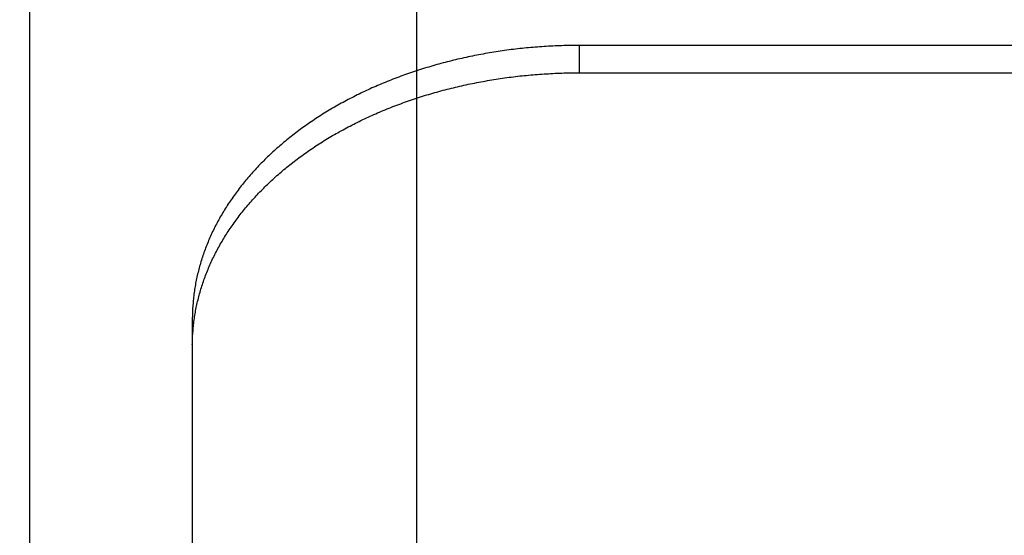
# Model space of a CAD drawing. Units: millimetres. Extents: x 0 to 841, y 0 to 594.
# Drawn here: x 564 to 576, y 381 to 388 of the extents above; entities that cross this region are included whole.
import ezdxf

# ---------------------------------------------------------------- set-up
doc = ezdxf.new("R2010")
doc.units = ezdxf.units.MM
doc.header["$LTSCALE"] = 46.255
doc.layers.get('0').update_dxf_attribs({"linetype": 'CONTINUOUS'})
doc.styles.get("Standard").update_dxf_attribs({"font": 'myriadpro-light.otf'})
doc.dimstyles.new('DIMSTYLE_1', dxfattribs={"dimtxt": 2.6, "dimasz": 3.5, "dimexe": 1, "dimexo": 0, "dimgap": 0.65, "dimtad": 1, "dimdsep": 46, "dimtxsty": 'STANDARD', "dimblk": '_FILLED', "dimblk1": '_FILLED', "dimblk2": '_FILLED', "dimcen": 0.09, "dimclrt": 5, "dimadec": 0, "dimazin": 0, "dimtp": 0.1, "dimtm": 0.1, "dimtfac": 1, "dimtofl": 0, "dimtmove": 0, "dimatfit": 3, "dimldrblk": '_FILLED', "dimfxl": 1, "dimtolj": 1, "dimarcsym": 0})

# ---------------------------------------------------------------- blocks, each defined once
blk = doc.blocks.new('_FILLED')
at = {"color": 0, "linetype": 'BYBLOCK'}
blk.add_solid([(0, 0), (-1, 0.1429), (-1, -0.1429)], dxfattribs=at)
blk = doc.blocks.new('*D2')
at = {"color": 2, "linetype": 'CONTINUOUS'}
for p, q in [((543.801, 416.907), (543.801, 421.157)), ((628.801, 416.907), (628.801, 421.157)), ((543.801, 420.157), (586.301, 420.157)), ((628.801, 420.157), (586.301, 420.157)), ((543.801, 367.449), (543.801, 416.907)), ((628.801, 376.543), (628.801, 416.907))]:
    blk.add_line(p, q, dxfattribs=at)
at = {"color": 2, "linetype": 'CONTINUOUS', "xscale": 3.5, "yscale": 3.5, "zscale": 3.5, "rotation": 180}
blk.add_blockref('_FILLED', (543.801, 420.157), dxfattribs=at)
at = {"color": 2, "linetype": 'CONTINUOUS', "xscale": 3.5, "yscale": 3.5, "zscale": 3.5}
blk.add_blockref('_FILLED', (628.801, 420.157), dxfattribs=at)
at = {"color": 5, "linetype": 'CONTINUOUS', "insert": (588.311, 423.407), "char_height": 2.6, "width": 8.34466, "attachment_point": 2, "line_spacing_factor": 0.9}
blk.add_mtext('170\\P[6.69]', dxfattribs=at)
blk = doc.blocks.new('*D4')
at = {"color": 2, "linetype": 'CONTINUOUS'}
for p, q in [((563.801, 405.774), (563.801, 410.024)), ((628.801, 405.774), (628.801, 410.024)), ((563.801, 409.024), (596.301, 409.024)), ((628.801, 409.024), (596.301, 409.024)), ((563.801, 376.722), (563.801, 405.774)), ((628.801, 377.931), (628.801, 405.774))]:
    blk.add_line(p, q, dxfattribs=at)
at = {"color": 2, "linetype": 'CONTINUOUS', "xscale": 3.5, "yscale": 3.5, "zscale": 3.5, "rotation": 180}
blk.add_blockref('_FILLED', (563.801, 409.024), dxfattribs=at)
at = {"color": 2, "linetype": 'CONTINUOUS', "xscale": 3.5, "yscale": 3.5, "zscale": 3.5}
blk.add_blockref('_FILLED', (628.801, 409.024), dxfattribs=at)
at = {"color": 5, "linetype": 'CONTINUOUS', "insert": (595.407, 412.274), "char_height": 2.6, "width": 8.34466, "attachment_point": 2, "line_spacing_factor": 0.9}
blk.add_mtext('130\\P[5.12]', dxfattribs=at)
blk = doc.blocks.new('*D5')
at = {"color": 2, "linetype": 'CONTINUOUS'}
for p, q in [((568.801, 394.242), (568.801, 398.492)), ((623.801, 394.242), (623.801, 398.492)), ((568.801, 397.492), (596.301, 397.492)), ((623.801, 397.492), (596.301, 397.492)), ((568.801, 374.902), (568.801, 394.242)), ((623.801, 376.049), (623.801, 394.242))]:
    blk.add_line(p, q, dxfattribs=at)
at = {"color": 2, "linetype": 'CONTINUOUS', "xscale": 3.5, "yscale": 3.5, "zscale": 3.5, "rotation": 180}
blk.add_blockref('_FILLED', (568.801, 397.492), dxfattribs=at)
at = {"color": 2, "linetype": 'CONTINUOUS', "xscale": 3.5, "yscale": 3.5, "zscale": 3.5}
blk.add_blockref('_FILLED', (623.801, 397.492), dxfattribs=at)
at = {"color": 5, "linetype": 'CONTINUOUS', "insert": (596.696, 400.742), "char_height": 2.6, "width": 8.34466, "attachment_point": 2, "line_spacing_factor": 0.9}
blk.add_mtext('110\\P[4.33]', dxfattribs=at)

msp = doc.modelspace()

# ---------------------------------------------------------------- linework, layer by layer
at = {"color": 7, "linetype": 'CONTINUOUS'}
for p, q in [((569.658, 387.604), (569.63, 387.599)), ((569.686, 387.609), (569.658, 387.604)), ((569.713, 387.614), (569.686, 387.609)), ((569.741, 387.619), (569.713, 387.614)), ((569.769, 387.623), (569.741, 387.619)), ((569.797, 387.628), (569.769, 387.623)), ((569.825, 387.632), (569.797, 387.628)), ((569.852, 387.636), (569.825, 387.632)), ((569.88, 387.641), (569.852, 387.636)), ((569.908, 387.645), (569.88, 387.641)), ((569.936, 387.649), (569.908, 387.645)), ((569.964, 387.652), (569.936, 387.649)), ((569.993, 387.656), (569.964, 387.652)), ((570.021, 387.66), (569.993, 387.656)), ((570.049, 387.663), (570.021, 387.66)), ((570.077, 387.667), (570.049, 387.663)), ((570.105, 387.67), (570.077, 387.667)), ((570.133, 387.673), (570.105, 387.67)), ((570.162, 387.676), (570.133, 387.673)), ((570.19, 387.679), (570.162, 387.676)), ((570.218, 387.682), (570.19, 387.679)), ((570.246, 387.685), (570.218, 387.682)), ((570.275, 387.687), (570.246, 387.685)), ((570.303, 387.69), (570.275, 387.687)), ((570.331, 387.692), (570.303, 387.69)), ((570.36, 387.694), (570.331, 387.692)), ((570.388, 387.696), (570.36, 387.694)), ((570.417, 387.698), (570.388, 387.696)), ((570.445, 387.7), (570.417, 387.698)), ((570.473, 387.702), (570.445, 387.7)), ((570.502, 387.704), (570.473, 387.702)), ((570.53, 387.705), (570.502, 387.704)), ((570.559, 387.707), (570.53, 387.705)), ((570.587, 387.708), (570.559, 387.707)), ((570.616, 387.709), (570.587, 387.708)), ((570.644, 387.71), (570.616, 387.709)), ((570.673, 387.711), (570.644, 387.71)), ((570.701, 387.712), (570.673, 387.711)), ((570.73, 387.713), (570.701, 387.712)), ((570.759, 387.714), (570.73, 387.713)), ((570.787, 387.714), (570.759, 387.714)), ((570.816, 387.715), (570.787, 387.714)), ((570.844, 387.715), (570.816, 387.715)), ((570.873, 387.715), (570.844, 387.715)), ((594.93, 387.715), (570.873, 387.715)), ((569.114, 387.481), (569.087, 387.474)), ((569.141, 387.489), (569.114, 387.481)), ((569.167, 387.496), (569.141, 387.489)), ((569.194, 387.503), (569.167, 387.496)), ((569.221, 387.509), (569.194, 387.503)), ((569.248, 387.516), (569.221, 387.509)), ((569.275, 387.523), (569.248, 387.516)), ((569.302, 387.529), (569.275, 387.523)), ((569.329, 387.536), (569.302, 387.529)), ((569.356, 387.542), (569.329, 387.536)), ((569.383, 387.548), (569.356, 387.542)), ((569.411, 387.554), (569.383, 387.548)), ((569.438, 387.56), (569.411, 387.554)), ((569.465, 387.566), (569.438, 387.56)), ((569.493, 387.572), (569.465, 387.566)), ((569.52, 387.577), (569.493, 387.572)), ((569.548, 387.583), (569.52, 387.577)), ((569.575, 387.588), (569.548, 387.583)), ((569.603, 387.594), (569.575, 387.588)), ((569.63, 387.599), (569.603, 387.594)), ((568.695, 387.352), (568.67, 387.343)), ((568.721, 387.361), (568.695, 387.352)), ((568.747, 387.37), (568.721, 387.361)), ((568.772, 387.379), (568.747, 387.37)), ((568.798, 387.387), (568.772, 387.379)), ((568.824, 387.396), (568.798, 387.387)), ((568.85, 387.404), (568.824, 387.396)), ((568.876, 387.412), (568.85, 387.404)), ((568.903, 387.42), (568.876, 387.412)), ((568.929, 387.428), (568.903, 387.42)), ((568.955, 387.436), (568.929, 387.428)), ((568.981, 387.444), (568.955, 387.436)), ((569.008, 387.452), (568.981, 387.444)), ((569.034, 387.459), (569.008, 387.452)), ((569.061, 387.467), (569.034, 387.459)), ((569.087, 387.474), (569.061, 387.467)), ((570.445, 387.347), (570.473, 387.349)), ((570.473, 387.349), (570.502, 387.35)), ((570.502, 387.35), (570.53, 387.352)), ((570.53, 387.352), (570.559, 387.353)), ((570.559, 387.353), (570.587, 387.355)), ((570.587, 387.355), (570.616, 387.356)), ((570.616, 387.356), (570.644, 387.357)), ((570.644, 387.357), (570.673, 387.358)), ((570.673, 387.358), (570.701, 387.359)), ((570.701, 387.359), (570.73, 387.359)), ((570.73, 387.359), (570.759, 387.36)), ((570.759, 387.36), (570.787, 387.361)), ((570.787, 387.361), (570.816, 387.361)), ((570.816, 387.361), (570.844, 387.361)), ((570.844, 387.361), (570.873, 387.361)), ((570.873, 387.361), (594.93, 387.361)), ((568.368, 387.228), (568.344, 387.218)), ((568.393, 387.238), (568.368, 387.228)), ((568.418, 387.248), (568.393, 387.238)), ((568.443, 387.258), (568.418, 387.248)), ((568.468, 387.268), (568.443, 387.258)), ((568.493, 387.278), (568.468, 387.268)), ((568.518, 387.287), (568.493, 387.278)), ((568.543, 387.297), (568.518, 387.287)), ((568.568, 387.306), (568.543, 387.297)), ((568.593, 387.316), (568.568, 387.306)), ((568.619, 387.325), (568.593, 387.316)), ((568.644, 387.334), (568.619, 387.325)), ((568.67, 387.343), (568.644, 387.334)), ((569.493, 387.218), (569.52, 387.224)), ((569.52, 387.224), (569.548, 387.229)), ((569.548, 387.229), (569.575, 387.235)), ((569.575, 387.235), (569.603, 387.24)), ((569.603, 387.24), (569.63, 387.245)), ((569.63, 387.245), (569.658, 387.25)), ((569.658, 387.25), (569.686, 387.255)), ((569.686, 387.255), (569.713, 387.26)), ((569.713, 387.26), (569.741, 387.265)), ((569.741, 387.265), (569.769, 387.27)), ((569.769, 387.27), (569.797, 387.274)), ((569.797, 387.274), (569.825, 387.279)), ((569.825, 387.279), (569.852, 387.283)), ((569.852, 387.283), (569.88, 387.287)), ((569.88, 387.287), (569.908, 387.291)), ((569.908, 387.291), (569.936, 387.295)), ((569.936, 387.295), (569.964, 387.299)), ((569.964, 387.299), (569.993, 387.303)), ((569.993, 387.303), (570.021, 387.306)), ((570.021, 387.306), (570.049, 387.31)), ((570.049, 387.31), (570.077, 387.313)), ((570.077, 387.313), (570.105, 387.316)), ((570.105, 387.316), (570.133, 387.32)), ((570.133, 387.32), (570.162, 387.323)), ((570.162, 387.323), (570.19, 387.326)), ((570.19, 387.326), (570.218, 387.328)), ((570.218, 387.328), (570.246, 387.331)), ((570.246, 387.331), (570.275, 387.334)), ((570.275, 387.334), (570.303, 387.336)), ((570.303, 387.336), (570.331, 387.338)), ((570.331, 387.338), (570.36, 387.341)), ((570.36, 387.341), (570.388, 387.343)), ((570.388, 387.343), (570.417, 387.345)), ((570.417, 387.345), (570.445, 387.347)), ((568.079, 387.098), (568.056, 387.087)), ((568.103, 387.109), (568.079, 387.098)), ((568.126, 387.121), (568.103, 387.109)), ((568.15, 387.132), (568.126, 387.121)), ((568.174, 387.143), (568.15, 387.132)), ((568.198, 387.154), (568.174, 387.143)), ((568.222, 387.165), (568.198, 387.154)), ((568.246, 387.175), (568.222, 387.165)), ((568.271, 387.186), (568.246, 387.175)), ((568.295, 387.197), (568.271, 387.186)), ((568.319, 387.207), (568.295, 387.197)), ((568.344, 387.218), (568.319, 387.207)), ((568.981, 387.09), (569.008, 387.098)), ((569.008, 387.098), (569.034, 387.106)), ((569.034, 387.106), (569.061, 387.113)), ((569.061, 387.113), (569.087, 387.121)), ((569.087, 387.121), (569.114, 387.128)), ((569.114, 387.128), (569.141, 387.135)), ((569.141, 387.135), (569.167, 387.142)), ((569.167, 387.142), (569.194, 387.149)), ((569.194, 387.149), (569.221, 387.156)), ((569.221, 387.156), (569.248, 387.163)), ((569.248, 387.163), (569.275, 387.169)), ((569.275, 387.169), (569.302, 387.176)), ((569.302, 387.176), (569.329, 387.182)), ((569.329, 387.182), (569.356, 387.188)), ((569.356, 387.188), (569.383, 387.195)), ((569.383, 387.195), (569.411, 387.201)), ((569.411, 387.201), (569.438, 387.207)), ((569.438, 387.207), (569.465, 387.213)), ((569.465, 387.213), (569.493, 387.218)), ((567.826, 386.967), (567.803, 386.954)), ((567.848, 386.979), (567.826, 386.967)), ((567.871, 386.992), (567.848, 386.979)), ((567.894, 387.004), (567.871, 386.992)), ((567.916, 387.016), (567.894, 387.004)), ((567.939, 387.028), (567.916, 387.016)), ((567.962, 387.04), (567.939, 387.028)), ((567.986, 387.052), (567.962, 387.04)), ((568.009, 387.063), (567.986, 387.052)), ((568.032, 387.075), (568.009, 387.063)), ((568.056, 387.087), (568.032, 387.075)), ((568.593, 386.962), (568.619, 386.972)), ((568.619, 386.972), (568.644, 386.981)), ((568.644, 386.981), (568.67, 386.99)), ((568.67, 386.99), (568.695, 386.999)), ((568.695, 386.999), (568.721, 387.008)), ((568.721, 387.008), (568.747, 387.016)), ((568.747, 387.016), (568.772, 387.025)), ((568.772, 387.025), (568.798, 387.034)), ((568.798, 387.034), (568.824, 387.042)), ((568.824, 387.042), (568.85, 387.05)), ((568.85, 387.05), (568.876, 387.059)), ((568.876, 387.059), (568.903, 387.067)), ((568.903, 387.067), (568.929, 387.075)), ((568.929, 387.075), (568.955, 387.083)), ((568.955, 387.083), (568.981, 387.09)), ((567.627, 386.852), (567.606, 386.838)), ((567.649, 386.865), (567.627, 386.852)), ((567.67, 386.878), (567.649, 386.865)), ((567.692, 386.891), (567.67, 386.878)), ((567.714, 386.904), (567.692, 386.891)), ((567.736, 386.917), (567.714, 386.904)), ((567.758, 386.929), (567.736, 386.917)), ((567.781, 386.942), (567.758, 386.929)), ((567.803, 386.954), (567.781, 386.942)), ((568.271, 386.833), (568.295, 386.843)), ((568.295, 386.843), (568.319, 386.854)), ((568.319, 386.854), (568.344, 386.864)), ((568.344, 386.864), (568.368, 386.874)), ((568.368, 386.874), (568.393, 386.884)), ((568.393, 386.884), (568.418, 386.895)), ((568.418, 386.895), (568.443, 386.905)), ((568.443, 386.905), (568.468, 386.914)), ((568.468, 386.914), (568.493, 386.924)), ((568.493, 386.924), (568.518, 386.934)), ((568.518, 386.934), (568.543, 386.943)), ((568.543, 386.943), (568.568, 386.953)), ((568.568, 386.953), (568.593, 386.962)), ((567.417, 386.715), (567.396, 386.701)), ((567.437, 386.729), (567.417, 386.715)), ((567.458, 386.743), (567.437, 386.729)), ((567.479, 386.757), (567.458, 386.743)), ((567.499, 386.771), (567.479, 386.757)), ((567.52, 386.784), (567.499, 386.771)), ((567.542, 386.798), (567.52, 386.784)), ((567.563, 386.811), (567.542, 386.798)), ((567.584, 386.825), (567.563, 386.811)), ((567.606, 386.838), (567.584, 386.825)), ((568.009, 386.71), (568.032, 386.721)), ((568.032, 386.721), (568.056, 386.733)), ((568.056, 386.733), (568.079, 386.744)), ((568.079, 386.744), (568.103, 386.756)), ((568.103, 386.756), (568.126, 386.767)), ((568.126, 386.767), (568.15, 386.778)), ((568.15, 386.778), (568.174, 386.789)), ((568.174, 386.789), (568.198, 386.8)), ((568.198, 386.8), (568.222, 386.811)), ((568.222, 386.811), (568.246, 386.822)), ((568.246, 386.822), (568.271, 386.833)), ((567.237, 386.585), (567.218, 386.57)), ((567.257, 386.6), (567.237, 386.585)), ((567.276, 386.614), (567.257, 386.6)), ((567.296, 386.629), (567.276, 386.614)), ((567.316, 386.644), (567.296, 386.629)), ((567.336, 386.658), (567.316, 386.644)), ((567.356, 386.672), (567.336, 386.658)), ((567.376, 386.687), (567.356, 386.672)), ((567.396, 386.701), (567.376, 386.687)), ((567.758, 386.576), (567.781, 386.588)), ((567.781, 386.588), (567.803, 386.601)), ((567.803, 386.601), (567.826, 386.613)), ((567.826, 386.613), (567.848, 386.626)), ((567.848, 386.626), (567.871, 386.638)), ((567.871, 386.638), (567.894, 386.65)), ((567.894, 386.65), (567.916, 386.662)), ((567.916, 386.662), (567.939, 386.674)), ((567.939, 386.674), (567.962, 386.686)), ((567.962, 386.686), (567.986, 386.698)), ((567.986, 386.698), (568.009, 386.71)), ((567.085, 386.464), (567.067, 386.449)), ((567.104, 386.48), (567.085, 386.464)), ((567.123, 386.495), (567.104, 386.48)), ((567.141, 386.51), (567.123, 386.495)), ((567.16, 386.525), (567.141, 386.51)), ((567.179, 386.54), (567.16, 386.525)), ((567.198, 386.555), (567.179, 386.54)), ((567.218, 386.57), (567.198, 386.555)), ((567.542, 386.444), (567.563, 386.458)), ((567.563, 386.458), (567.584, 386.471)), ((567.584, 386.471), (567.606, 386.485)), ((567.606, 386.485), (567.627, 386.498)), ((567.627, 386.498), (567.649, 386.511)), ((567.649, 386.511), (567.67, 386.524)), ((567.67, 386.524), (567.692, 386.537)), ((567.692, 386.537), (567.714, 386.55)), ((567.714, 386.55), (567.736, 386.563)), ((567.736, 386.563), (567.758, 386.576)), ((566.942, 386.339), (566.924, 386.322)), ((566.959, 386.354), (566.942, 386.339)), ((566.977, 386.37), (566.959, 386.354)), ((566.995, 386.386), (566.977, 386.37)), ((567.013, 386.402), (566.995, 386.386)), ((567.031, 386.418), (567.013, 386.402)), ((567.049, 386.433), (567.031, 386.418)), ((567.067, 386.449), (567.049, 386.433)), ((567.356, 386.319), (567.376, 386.333)), ((567.376, 386.333), (567.396, 386.347)), ((567.396, 386.347), (567.417, 386.361)), ((567.417, 386.361), (567.437, 386.375)), ((567.437, 386.375), (567.458, 386.389)), ((567.458, 386.389), (567.479, 386.403)), ((567.479, 386.403), (567.499, 386.417)), ((567.499, 386.417), (567.52, 386.431)), ((567.52, 386.431), (567.542, 386.444)), ((566.806, 386.208), (566.79, 386.192)), ((566.823, 386.225), (566.806, 386.208)), ((566.84, 386.241), (566.823, 386.225)), ((566.856, 386.258), (566.84, 386.241)), ((566.873, 386.274), (566.856, 386.258)), ((566.89, 386.29), (566.873, 386.274)), ((566.907, 386.306), (566.89, 386.29)), ((566.924, 386.322), (566.907, 386.306)), ((567.198, 386.202), (567.218, 386.217)), ((567.218, 386.217), (567.237, 386.231)), ((567.237, 386.231), (567.257, 386.246)), ((567.257, 386.246), (567.276, 386.261)), ((567.276, 386.261), (567.296, 386.276)), ((567.296, 386.276), (567.316, 386.29)), ((567.316, 386.29), (567.336, 386.304)), ((567.336, 386.304), (567.356, 386.319)), ((566.695, 386.091), (566.68, 386.074)), ((566.711, 386.108), (566.695, 386.091)), ((566.726, 386.125), (566.711, 386.108)), ((566.742, 386.142), (566.726, 386.125)), ((566.758, 386.158), (566.742, 386.142)), ((566.774, 386.175), (566.758, 386.158)), ((566.79, 386.192), (566.774, 386.175)), ((567.031, 386.064), (567.049, 386.08)), ((567.049, 386.08), (567.067, 386.095)), ((567.067, 386.095), (567.085, 386.111)), ((567.085, 386.111), (567.104, 386.126)), ((567.104, 386.126), (567.123, 386.141)), ((567.123, 386.141), (567.141, 386.156)), ((567.141, 386.156), (567.16, 386.172)), ((567.16, 386.172), (567.179, 386.187)), ((567.179, 386.187), (567.198, 386.202)), ((566.576, 385.953), (566.562, 385.936)), ((566.59, 385.971), (566.576, 385.953)), ((566.605, 385.988), (566.59, 385.971)), ((566.62, 386.005), (566.605, 385.988)), ((566.634, 386.023), (566.62, 386.005)), ((566.649, 386.04), (566.634, 386.023)), ((566.664, 386.057), (566.649, 386.04)), ((566.68, 386.074), (566.664, 386.057)), ((566.89, 385.937), (566.907, 385.953)), ((566.907, 385.953), (566.924, 385.969)), ((566.924, 385.969), (566.942, 385.985)), ((566.942, 385.985), (566.959, 386.001)), ((566.959, 386.001), (566.977, 386.017)), ((566.977, 386.017), (566.995, 386.033)), ((566.995, 386.033), (567.013, 386.048)), ((567.013, 386.048), (567.031, 386.064)), ((566.479, 385.829), (566.466, 385.812)), ((566.493, 385.847), (566.479, 385.829)), ((566.506, 385.865), (566.493, 385.847)), ((566.52, 385.883), (566.506, 385.865)), ((566.534, 385.9), (566.52, 385.883)), ((566.548, 385.918), (566.534, 385.9)), ((566.562, 385.936), (566.548, 385.918)), ((566.774, 385.822), (566.79, 385.838)), ((566.79, 385.838), (566.806, 385.855)), ((566.806, 385.855), (566.823, 385.871)), ((566.823, 385.871), (566.84, 385.888)), ((566.84, 385.888), (566.856, 385.904)), ((566.856, 385.904), (566.873, 385.92)), ((566.873, 385.92), (566.89, 385.937)), ((566.389, 385.703), (566.377, 385.685)), ((566.402, 385.721), (566.389, 385.703)), ((566.414, 385.739), (566.402, 385.721)), ((566.427, 385.758), (566.414, 385.739)), ((566.44, 385.776), (566.427, 385.758)), ((566.453, 385.794), (566.44, 385.776)), ((566.466, 385.812), (566.453, 385.794)), ((566.649, 385.686), (566.664, 385.703)), ((566.664, 385.703), (566.68, 385.72)), ((566.68, 385.72), (566.695, 385.737)), ((566.695, 385.737), (566.711, 385.754)), ((566.711, 385.754), (566.726, 385.771)), ((566.726, 385.771), (566.742, 385.788)), ((566.742, 385.788), (566.758, 385.805)), ((566.758, 385.805), (566.774, 385.822)), ((566.307, 385.574), (566.296, 385.556)), ((566.318, 385.593), (566.307, 385.574)), ((566.33, 385.611), (566.318, 385.593)), ((566.341, 385.63), (566.33, 385.611)), ((566.353, 385.648), (566.341, 385.63)), ((566.365, 385.667), (566.353, 385.648)), ((566.377, 385.685), (566.365, 385.667)), ((566.548, 385.565), (566.562, 385.582)), ((566.562, 385.582), (566.576, 385.6)), ((566.576, 385.6), (566.59, 385.617)), ((566.59, 385.617), (566.605, 385.634)), ((566.605, 385.634), (566.62, 385.652)), ((566.62, 385.652), (566.634, 385.669)), ((566.634, 385.669), (566.649, 385.686)), ((566.232, 385.443), (566.222, 385.425)), ((566.242, 385.462), (566.232, 385.443)), ((566.252, 385.481), (566.242, 385.462)), ((566.263, 385.5), (566.252, 385.481)), ((566.274, 385.519), (566.263, 385.5)), ((566.285, 385.537), (566.274, 385.519)), ((566.296, 385.556), (566.285, 385.537)), ((566.453, 385.44), (566.466, 385.458)), ((566.466, 385.458), (566.479, 385.476)), ((566.479, 385.476), (566.493, 385.494)), ((566.493, 385.494), (566.506, 385.512)), ((566.506, 385.512), (566.52, 385.529)), ((566.52, 385.529), (566.534, 385.547)), ((566.534, 385.547), (566.548, 385.565)), ((566.173, 385.33), (566.164, 385.31)), ((566.183, 385.349), (566.173, 385.33)), ((566.192, 385.368), (566.183, 385.349)), ((566.202, 385.387), (566.192, 385.368)), ((566.212, 385.406), (566.202, 385.387)), ((566.222, 385.425), (566.212, 385.406)), ((566.353, 385.295), (566.365, 385.313)), ((566.365, 385.313), (566.377, 385.331)), ((566.377, 385.331), (566.389, 385.35)), ((566.389, 385.35), (566.402, 385.368)), ((566.402, 385.368), (566.414, 385.386)), ((566.414, 385.386), (566.427, 385.404)), ((566.427, 385.404), (566.44, 385.422)), ((566.44, 385.422), (566.453, 385.44)), ((566.112, 385.195), (566.104, 385.176)), ((566.12, 385.214), (566.112, 385.195)), ((566.129, 385.234), (566.12, 385.214)), ((566.137, 385.253), (566.129, 385.234)), ((566.146, 385.272), (566.137, 385.253)), ((566.155, 385.291), (566.146, 385.272)), ((566.164, 385.31), (566.155, 385.291)), ((566.285, 385.184), (566.296, 385.202)), ((566.296, 385.202), (566.307, 385.221)), ((566.307, 385.221), (566.318, 385.239)), ((566.318, 385.239), (566.33, 385.258)), ((566.33, 385.258), (566.341, 385.276)), ((566.341, 385.276), (566.353, 385.295)), ((566.058, 385.059), (566.051, 385.039)), ((566.066, 385.078), (566.058, 385.059)), ((566.073, 385.098), (566.066, 385.078)), ((566.08, 385.117), (566.073, 385.098)), ((566.088, 385.137), (566.08, 385.117)), ((566.096, 385.156), (566.088, 385.137)), ((566.104, 385.176), (566.096, 385.156)), ((566.212, 385.052), (566.222, 385.071)), ((566.222, 385.071), (566.232, 385.09)), ((566.232, 385.09), (566.242, 385.109)), ((566.242, 385.109), (566.252, 385.128)), ((566.252, 385.128), (566.263, 385.146)), ((566.263, 385.146), (566.274, 385.165)), ((566.274, 385.165), (566.285, 385.184)), ((566.019, 384.941), (566.013, 384.921)), ((566.025, 384.961), (566.019, 384.941)), ((566.031, 384.98), (566.025, 384.961)), ((566.038, 385), (566.031, 384.98)), ((566.045, 385.02), (566.038, 385)), ((566.051, 385.039), (566.045, 385.02)), ((566.146, 384.919), (566.155, 384.938)), ((566.155, 384.938), (566.164, 384.957)), ((566.164, 384.957), (566.173, 384.976)), ((566.173, 384.976), (566.183, 384.995)), ((566.183, 384.995), (566.192, 385.014)), ((566.192, 385.014), (566.202, 385.033)), ((566.202, 385.033), (566.212, 385.052)), ((565.985, 384.822), (565.98, 384.802)), ((565.99, 384.842), (565.985, 384.822)), ((565.995, 384.862), (565.99, 384.842)), ((566.001, 384.882), (565.995, 384.862)), ((566.007, 384.901), (566.001, 384.882)), ((566.013, 384.921), (566.007, 384.901)), ((566.096, 384.803), (566.104, 384.822)), ((566.104, 384.822), (566.112, 384.841)), ((566.112, 384.841), (566.12, 384.861)), ((566.12, 384.861), (566.129, 384.88)), ((566.129, 384.88), (566.137, 384.899)), ((566.137, 384.899), (566.146, 384.919)), ((565.952, 384.683), (565.948, 384.663)), ((565.956, 384.703), (565.952, 384.683)), ((565.961, 384.723), (565.956, 384.703)), ((565.965, 384.743), (565.961, 384.723)), ((565.97, 384.763), (565.965, 384.743)), ((565.975, 384.782), (565.97, 384.763)), ((565.98, 384.802), (565.975, 384.782)), ((566.045, 384.666), (566.051, 384.686)), ((566.051, 384.686), (566.058, 384.705)), ((566.058, 384.705), (566.066, 384.725)), ((566.066, 384.725), (566.073, 384.744)), ((566.073, 384.744), (566.08, 384.764)), ((566.08, 384.764), (566.088, 384.783)), ((566.088, 384.783), (566.096, 384.803)), ((565.931, 384.562), (565.928, 384.542)), ((565.934, 384.583), (565.931, 384.562)), ((565.937, 384.603), (565.934, 384.583)), ((565.941, 384.623), (565.937, 384.603)), ((565.944, 384.643), (565.941, 384.623)), ((565.948, 384.663), (565.944, 384.643)), ((566.007, 384.548), (566.013, 384.568)), ((566.013, 384.568), (566.019, 384.587)), ((566.019, 384.587), (566.025, 384.607)), ((566.025, 384.607), (566.031, 384.627)), ((566.031, 384.627), (566.038, 384.646)), ((566.038, 384.646), (566.045, 384.666)), ((565.915, 384.442), (565.913, 384.422)), ((565.917, 384.462), (565.915, 384.442)), ((565.92, 384.482), (565.917, 384.462)), ((565.922, 384.502), (565.92, 384.482)), ((565.925, 384.522), (565.922, 384.502)), ((565.928, 384.542), (565.925, 384.522)), ((565.97, 384.409), (565.975, 384.429)), ((565.975, 384.429), (565.98, 384.449)), ((565.98, 384.449), (565.985, 384.469)), ((565.985, 384.469), (565.99, 384.488)), ((565.99, 384.488), (565.995, 384.508)), ((565.995, 384.508), (566.001, 384.528)), ((566.001, 384.528), (566.007, 384.548)), ((565.904, 384.301), (565.903, 384.28)), ((565.905, 384.321), (565.904, 384.301)), ((565.907, 384.341), (565.905, 384.321)), ((565.908, 384.361), (565.907, 384.341)), ((565.91, 384.381), (565.908, 384.361)), ((565.911, 384.402), (565.91, 384.381)), ((565.913, 384.422), (565.911, 384.402)), ((565.944, 384.289), (565.948, 384.309)), ((565.948, 384.309), (565.952, 384.329)), ((565.952, 384.329), (565.956, 384.349)), ((565.956, 384.349), (565.961, 384.369)), ((565.961, 384.369), (565.965, 384.389)), ((565.965, 384.389), (565.97, 384.409)), ((565.902, 384.22), (565.901, 384.2)), ((565.901, 384.2), (565.901, 373.722)), ((565.903, 384.26), (565.902, 384.24)), ((565.902, 384.24), (565.902, 384.22)), ((565.903, 384.28), (565.903, 384.26)), ((565.922, 384.149), (565.925, 384.169)), ((565.925, 384.169), (565.928, 384.189)), ((565.928, 384.189), (565.931, 384.209)), ((565.931, 384.209), (565.934, 384.229)), ((565.934, 384.229), (565.937, 384.249)), ((565.937, 384.249), (565.941, 384.269)), ((565.941, 384.269), (565.944, 384.289)), ((565.91, 384.028), (565.911, 384.048)), ((565.911, 384.048), (565.913, 384.068)), ((565.913, 384.068), (565.915, 384.088)), ((565.915, 384.088), (565.917, 384.108)), ((565.917, 384.108), (565.92, 384.129)), ((565.92, 384.129), (565.922, 384.149)), ((565.903, 383.927), (565.904, 383.947)), ((565.903, 383.907), (565.903, 383.927)), ((565.904, 383.947), (565.905, 383.967)), ((565.905, 383.967), (565.907, 383.987)), ((565.907, 383.987), (565.908, 384.008)), ((565.908, 384.008), (565.91, 384.028)), ((565.901, 383.846), (565.902, 383.866)), ((565.902, 383.887), (565.903, 383.907)), ((565.902, 383.866), (565.902, 383.887))]:
    msp.add_line(p, q, dxfattribs=at)
at = {"color": 9, "linetype": 'CONTINUOUS'}
msp.add_line((570.901, 387.715), (570.901, 387.362), dxfattribs=at)

# ---------------------------------------------------------------- dimensions: what is measured, and where the dimension line sits
at = {"color": 2, "linetype": 'CONTINUOUS'}
for base, p1, p2, text, picture, middle in [((628.801, 420.157), (543.801, 367.449), (628.801, 376.543), '170\\P[6.69]', '*D2', (588.311, 420.157)), ((623.801, 397.492), (568.801, 374.902), (623.801, 376.049), '110\\P[4.33]', '*D5', (596.696, 397.492))]:
    dim = msp.add_linear_dim(base=base, p1=p1, p2=p2, text=text, dimstyle='DIMSTYLE_1', override={"dimtad": 4}, dxfattribs=at)
    dim.commit()
    dim.dimension.update_dxf_attribs({"geometry": picture, "text_midpoint": middle, "dimtype": 160})
dim = msp.add_linear_dim(base=(563.801, 409.024), p1=(628.801, 377.931), p2=(563.801, 376.722), angle=180, text='130\\P[5.12]', dimstyle='DIMSTYLE_1', override={"dimtad": 4}, dxfattribs=at)
dim.commit()
dim.dimension.update_dxf_attribs({"geometry": '*D4', "text_midpoint": (595.407, 409.024), "dimtype": 160})

doc.saveas('drawing.dxf')
